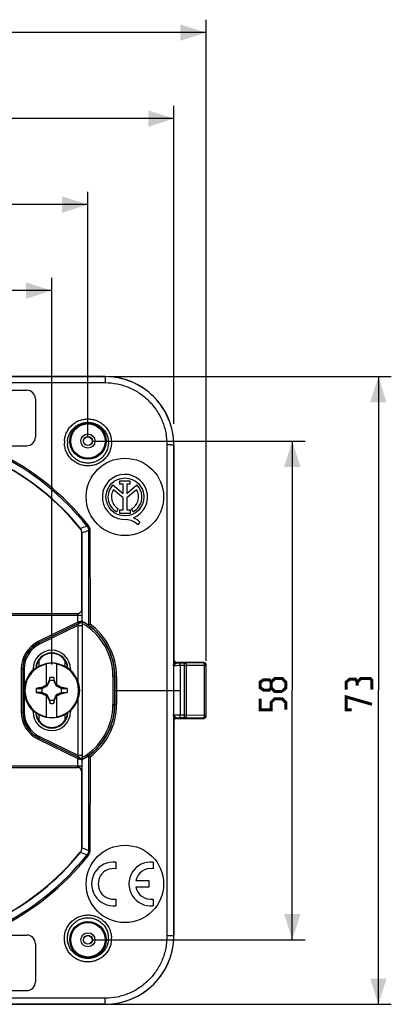
# Model space of a CAD drawing. Units: millimetres. Extents: x -112 to 81, y -36 to 81.
# Drawn here: x 38 to 81, y -36 to 78 of the extents above; entities that cross this region are included whole.
import ezdxf

# ---------------------------------------------------------------- set-up
doc = ezdxf.new("R2010")
doc.units = ezdxf.units.MM
doc.header["$LTSCALE"] = 16.335
doc.layers.get('0').update_dxf_attribs({"linetype": 'CONTINUOUS'})
for name, color, linetype in [('ASSI', 7, 'CONTINUOUS'), ('DRAFT', 7, 'CONTINUOUS'), ('RACCORDO', 7, 'CONTINUOUS'), ('TRASH', 7, 'CONTINUOUS')]:
    doc.layers.add(name, color=color, linetype=linetype)
doc.styles.get("Standard").update_dxf_attribs({"font": 'txt', "width": 0.8})
doc.dimstyles.new('DIMSTYLE_1', dxfattribs={"dimtxt": 3, "dimasz": 3, "dimexe": 1.5, "dimexo": 0.5, "dimgap": 0.75, "dimtad": 1, "dimtxsty": 'STANDARD', "dimblk": '_FILLED', "dimblk1": '_FILLED', "dimblk2": '_FILLED', "dimcen": 0.09, "dimazin": 2, "dimtfac": 1, "dimtofl": 0, "dimtmove": 0, "dimatfit": 3, "dimldrblk": '_FILLED', "dimfxl": 1, "dimtolj": 1, "dimarcsym": 0})

# ---------------------------------------------------------------- blocks, each defined once
blk = doc.blocks.new('_FILLED')
at = {"color": 0, "linetype": 'BYBLOCK'}
blk.add_solid([(0, 0), (-1, 0.317), (-1, -0.317)], dxfattribs=at)
blk = doc.blocks.new('*D0')
at = {"color": 7, "linetype": 'CONTINUOUS'}
for p, q in [((-56, 30.42), (-56, 68)), ((56, 30.99), (56, 68)), ((-56, 66.5), (0, 66.5)), ((56, 66.5), (0, 66.5))]:
    blk.add_line(p, q, dxfattribs=at)
at = {"color": 7, "linetype": 'CONTINUOUS', "xscale": 3, "yscale": 3, "zscale": 3, "rotation": 180}
blk.add_blockref('_FILLED', (-56, 66.5), dxfattribs=at)
at = {"color": 7, "linetype": 'CONTINUOUS', "xscale": 3, "yscale": 3, "zscale": 3}
blk.add_blockref('_FILLED', (56, 66.5), dxfattribs=at)
blk = doc.blocks.new('*D1')
at = {"color": 7, "linetype": 'CONTINUOUS'}
for p, q in [((-59.75, 3.45), (-59.75, 78)), ((59.75, 3.45), (59.75, 78)), ((-59.75, 76.5), (0, 76.5)), ((59.75, 76.5), (0, 76.5))]:
    blk.add_line(p, q, dxfattribs=at)
at = {"color": 7, "linetype": 'CONTINUOUS', "xscale": 3, "yscale": 3, "zscale": 3, "rotation": 180}
blk.add_blockref('_FILLED', (-59.75, 76.5), dxfattribs=at)
at = {"color": 7, "linetype": 'CONTINUOUS', "xscale": 3, "yscale": 3, "zscale": 3}
blk.add_blockref('_FILLED', (59.75, 76.5), dxfattribs=at)
blk = doc.blocks.new('*D2')
at = {"color": 7, "linetype": 'CONTINUOUS'}
for p, q in [((-46, 29.5), (-46, 58)), ((46, 29.5), (46, 58)), ((-46, 56.5), (0, 56.5)), ((46, 56.5), (0, 56.5))]:
    blk.add_line(p, q, dxfattribs=at)
at = {"color": 7, "linetype": 'CONTINUOUS', "xscale": 3, "yscale": 3, "zscale": 3, "rotation": 180}
blk.add_blockref('_FILLED', (-46, 56.5), dxfattribs=at)
at = {"color": 7, "linetype": 'CONTINUOUS', "xscale": 3, "yscale": 3, "zscale": 3}
blk.add_blockref('_FILLED', (46, 56.5), dxfattribs=at)
blk = doc.blocks.new('*D3')
at = {"color": 7, "linetype": 'CONTINUOUS'}
for p, q in [((-41.8, 3), (-41.8, 48)), ((41.8, 3), (41.8, 48)), ((-41.8, 46.5), (0, 46.5)), ((41.8, 46.5), (0, 46.5))]:
    blk.add_line(p, q, dxfattribs=at)
at = {"color": 7, "linetype": 'CONTINUOUS', "xscale": 3, "yscale": 3, "zscale": 3, "rotation": 180}
blk.add_blockref('_FILLED', (-41.8, 46.5), dxfattribs=at)
at = {"color": 7, "linetype": 'CONTINUOUS', "xscale": 3, "yscale": 3, "zscale": 3}
blk.add_blockref('_FILLED', (41.8, 46.5), dxfattribs=at)
blk = doc.blocks.new('*D7')
at = {"color": 7, "linetype": 'CONTINUOUS'}
for p, q in [((48.5, 36.5), (81.25, 36.5)), ((79.75, 36.5), (79.75, 0)), ((79.75, -36.5), (79.75, 0)), ((48.5, -36.5), (81.25, -36.5))]:
    blk.add_line(p, q, dxfattribs=at)
at = {"color": 7, "linetype": 'CONTINUOUS', "xscale": 3, "yscale": 3, "zscale": 3}
for p, rotation in [((79.75, 36.5), 90), ((79.75, -36.5), 270)]:
    blk.add_blockref('_FILLED', p, dxfattribs=dict(at, rotation=rotation))
blk = doc.blocks.new('*D8')
at = {"color": 7, "linetype": 'CONTINUOUS'}
for p, q in [((46.5, 29), (71.25, 29)), ((69.75, 29), (69.75, 0)), ((69.75, -29), (69.75, 0)), ((46.5, -29), (71.25, -29))]:
    blk.add_line(p, q, dxfattribs=at)
at = {"color": 7, "linetype": 'CONTINUOUS', "xscale": 3, "yscale": 3, "zscale": 3}
for p, rotation in [((69.75, 29), 90), ((69.75, -29), 270)]:
    blk.add_blockref('_FILLED', p, dxfattribs=dict(at, rotation=rotation))

msp = doc.modelspace()

# ---------------------------------------------------------------- linework, layer by layer
at = {"color": 7, "linetype": 'CONTINUOUS'}
for p, q in [((41.2, 0.586), (41.2, 3.114)), ((42.4, 0.586), (42.4, 3.114)), ((41.508, 1.172), (41.495, 1.153)), ((41.495, 1.153), (41.561, 1.122)), ((41.572, 1.499), (41.508, 1.172)), ((41.572, 1.145), (41.572, 1.499)), ((42.028, 1.499), (42.028, 1.145)), ((42.028, 1.145), (42.092, 1.173)), ((42.039, 1.122), (42.105, 1.153)), ((42.105, 1.153), (42.092, 1.173)), ((39.999, 0.228), (40.655, 0.228)), ((40.622, 0.359), (40.604, 0.347)), ((40.655, 0.228), (40.604, 0.347)), ((40.678, 0.239), (40.622, 0.359)), ((41.2, 0.6), (41.165, 0.635)), ((41.209, 0.591), (41.2, 0.586)), ((41.211, 0.595), (41.209, 0.591)), ((41.28, 0.52), (41.209, 0.591)), ((42.32, 0.52), (42.391, 0.591)), ((42.391, 0.591), (42.364, 0.644)), ((42.4, 0.586), (42.391, 0.591)), ((42.4, 0.6), (42.435, 0.635)), ((42.978, 0.359), (42.922, 0.239)), ((42.996, 0.347), (42.978, 0.359)), ((43.601, 0.228), (42.996, 0.347)), ((39.999, -0.228), (40.604, -0.347)), ((40.604, -0.347), (40.622, -0.359)), ((40.622, -0.359), (40.678, -0.239)), ((41.165, -0.635), (41.2, -0.6)), ((41.2, -3.114), (41.2, -0.586)), ((41.2, -0.586), (41.209, -0.591)), ((41.209, -0.591), (41.28, -0.52)), ((41.209, -0.591), (41.236, -0.644)), ((41.561, -1.122), (41.495, -1.153)), ((41.572, -1.145), (41.508, -1.173)), ((42.105, -1.153), (42.039, -1.122)), ((42.32, -0.52), (42.391, -0.591)), ((42.389, -0.595), (42.391, -0.591)), ((42.391, -0.591), (42.4, -0.586)), ((42.4, -3.114), (42.4, -0.586)), ((42.4, -0.6), (42.435, -0.635)), ((42.922, -0.239), (42.978, -0.359)), ((42.945, -0.228), (43.601, -0.228)), ((42.945, -0.228), (42.996, -0.347)), ((42.978, -0.359), (42.996, -0.347)), ((41.495, -1.153), (41.508, -1.173)), ((41.572, -1.145), (41.572, -1.499)), ((42.028, -1.145), (42.028, -1.499)), ((42.028, -1.499), (42.092, -1.172)), ((42.092, -1.172), (42.105, -1.153))]:
    msp.add_line(p, q, dxfattribs=at)
at = {"color": 7, "linetype": 'CONTINUOUS', "const_width": 0.35}
for points in [[(67.286, 0.321), (67.071, 0.036), (66.429, 0.036), (66, 0.321), (66, 0.964), (66.429, 1.25), (67.071, 1.25), (67.286, 0.964), (67.714, 1.393), (68.571, 1.393), (69, 0.964), (69, 0.321), (68.571, -0.107)], [(77.286, 0.964), (77.071, 1.321), (76.429, 1.321), (76, 0.964), (76, 0.107)], [(79, 0.107), (79, 1.179), (78.786, 1.393), (77.714, 1.393), (77.286, 0.964), (77.286, 0.536)], [(68.571, -0.107), (67.714, -0.107), (67.286, 0.321), (67.286, 0.964)], [(69, -2.25), (69, -1.393), (68.571, -0.964), (67.714, -0.964), (67.286, -1.393), (67.286, -2.25), (66, -2.25), (66, -0.964)], [(76.643, -2.25), (76, -2.25), (76, -0.75), (79, -1.607)]]:
    msp.add_lwpolyline(points, dxfattribs=at)
at = {"color": 7, "linetype": 'CONTINUOUS'}
for centre, radius, start, end in [((41.8, 0), 3.119, 101.09193, 258.90807), ((41.8, 0), 3.171, 79.09394, 100.90606), ((41.8, 0), 3.119, 281.09193, 78.90807), ((41.8, 0), 1.516, 81.34698, 98.64778), ((41.8, 0), 1.815, 172.77957, 187.21416), ((57.778, -7.55), 18.52, 153.52486, 153.77), ((57.016, -7.172), 17.61, 153.65001, 153.82959), ((25.931, -7.496), 18.399, 26.22933, 26.4761), ((43.428, 264.871), 264.643, 269.89533, 270.03734), ((41.8, 0), 1.815, 352.77957, 7.21416), ((40.172, -264.871), 264.643, 89.89533, 90.03734), ((57.669, 7.496), 18.399, 206.22933, 206.4761), ((26.584, 7.172), 17.61, 333.65001, 333.82959), ((25.822, 7.55), 18.52, 333.52486, 333.77), ((41.8, 0), 1.516, 261.34698, 278.64778), ((41.8, 0), 3.171, 259.09394, 280.90606)]:
    msp.add_arc(centre, radius, start, end, dxfattribs=at)
for centre, major_axis, start_param, end_param in [((-483.148, -100.652), (535.114, 0), 0.1924033, 0.1930277), ((142.452, -524.888), (-0.001, -535.114), -2.9491421, -2.9479853), ((-58.852, 524.888), (0, 535.114), -2.949144, -2.9479872), ((566.748, 100.652), (-535.114, 0), 0.1924032, 0.1930276)]:
    msp.add_ellipse(centre, major_axis=major_axis, ratio=0.9951247, start_param=start_param, end_param=end_param, dxfattribs=at)
for points in [[(41.495, 1.153), (41.407, 0.984), (41.32, 0.815), (41.236, 0.644)], [(42.364, 0.644), (42.28, 0.815), (42.193, 0.984), (42.105, 1.153)], [(40.622, 0.359), (40.802, 0.453), (40.983, 0.545), (41.165, 0.635)], [(42.435, 0.635), (42.617, 0.545), (42.798, 0.453), (42.978, 0.359)], [(41.165, -0.635), (40.983, -0.545), (40.802, -0.453), (40.622, -0.359)], [(41.236, -0.644), (41.32, -0.815), (41.407, -0.984), (41.495, -1.153)], [(42.105, -1.153), (42.193, -0.984), (42.28, -0.815), (42.364, -0.644)], [(42.978, -0.359), (42.798, -0.453), (42.617, -0.545), (42.435, -0.635)]]:
    msp.add_open_spline(points, degree=3, dxfattribs=at)
for points, knots in [([(41.508, 1.172), (41.518, 1.168), (41.54, 1.158), (41.561, 1.15), (41.572, 1.145)], [0, 0, 0, 0, 0.4992656, 1, 1, 1, 1]), ([(42.996, 0.347), (42.988, 0.327), (42.97, 0.288), (42.954, 0.248), (42.945, 0.228)], [0, 0, 0, 0, 0.4996115, 1, 1, 1, 1]), ([(40.604, -0.347), (40.612, -0.327), (40.63, -0.288), (40.646, -0.248), (40.655, -0.228)], [0, 0, 0, 0, 0.4996115, 1, 1, 1, 1]), ([(42.092, -1.172), (42.082, -1.168), (42.06, -1.158), (42.039, -1.15), (42.028, -1.145)], [0, 0, 0, 0, 0.4992656, 1, 1, 1, 1])]:
    msp.add_open_spline(points, degree=3, knots=knots, dxfattribs=at)
at = {"layer": 'ASSI', "color": 7, "linetype": 'CONTINUOUS'}
for p, q in [((49.725, 24.39), (50.88, 24.39)), ((49.725, 23.971), (49.725, 24.39)), ((50.88, 24.39), (50.88, 23.971)), ((48.909, 23.896), (50.081, 22.908)), ((50.081, 22.392), (48.96, 23.336)), ((50.081, 23.971), (49.725, 23.971)), ((50.081, 22.908), (50.081, 23.971)), ((50.88, 23.971), (50.525, 23.971)), ((50.525, 23.971), (50.525, 22.908)), ((50.525, 22.908), (51.694, 23.894)), ((51.64, 23.336), (50.525, 22.397)), ((50.081, 21.011), (50.081, 22.392)), ((50.525, 22.397), (50.525, 21.011)), ((49.527, 21.123), (49.335, 20.781)), ((49.712, 21.011), (50.081, 21.011)), ((49.712, 20.594), (49.712, 21.011)), ((50.525, 21.011), (50.894, 21.011)), ((50.894, 21.011), (50.894, 20.594)), ((51.265, 20.781), (51.073, 21.123)), ((50.894, 20.594), (49.712, 20.594)), ((52.026, 19.579), (51.809, 19.271)), ((49.235, -19.963), (49.235, -20.733)), ((53.57, -19.963), (53.57, -20.733)), ((51.572, -22.118), (53.06, -22.118)), ((53.06, -22.883), (51.572, -22.883)), ((53.06, -22.118), (53.06, -22.883)), ((49.235, -24.267), (49.235, -25.037)), ((53.57, -24.267), (53.57, -25.037))]:
    msp.add_line(p, q, dxfattribs=at)
for centre, radius in [((50.3, 22.5), 4.5), ((50.3, 22.5), 2.204), ((50.3, -22.5), 4.5)]:
    msp.add_circle(centre, radius, dxfattribs=at)
for centre, radius, start, end in [((50.3, 22.5), 2.624, 292.08854, 273.42972), ((50.3, 22.5), 1.971, 134.90028, 240.69585), ((50.3, 22.5), 1.579, 148.02671, 240.69588), ((50.3, 22.5), 1.579, 299.30412, 31.97329), ((50.3, 22.5), 1.971, 299.30415, 44.99578), ((50.221, 17.554), 2.339, 47.23127, 84.20128), ((50.405, 17.933), 2.311, 45.43489, 67.56586), ((48.98, -22.5), 2.55, 84.26083, 275.73917), ((53.315, -22.5), 2.55, 84.26083, 275.73917), ((48.98, -22.5), 1.785, 81.78679, 278.21321), ((53.315, -22.5), 1.785, 81.78679, 167.62638), ((53.315, -22.5), 1.785, 192.37363, 278.21321)]:
    msp.add_arc(centre, radius, start, end, dxfattribs=at)
at = {"layer": 'DRAFT', "color": 7, "linetype": 'CONTINUOUS'}
for p, q in [((48, 36.5), (-48, 36.5)), ((40.278, 3.501), (40.278, 2.818)), ((40.3, 3.495), (40.278, 3.501)), ((40.3, 3.495), (40.3, 2.83)), ((43.3, 3.495), (43.322, 3.501)), ((43.3, 3.495), (43.3, 2.83)), ((43.322, 3.501), (43.322, 2.818)), ((40.278, -2.818), (40.278, -3.501)), ((40.3, -2.83), (40.3, -3.495)), ((43.3, -2.83), (43.3, -3.495)), ((43.322, -2.818), (43.322, -3.501)), ((40.3, -3.495), (40.278, -3.501)), ((43.3, -3.495), (43.322, -3.501)), ((-48, -36.5), (48, -36.5))]:
    msp.add_line(p, q, dxfattribs=at)
for centre, radius in [((46, 29), 2), ((46, 29), 0.5), ((46, -29), 2), ((46, -29), 0.5)]:
    msp.add_circle(centre, radius, dxfattribs=at)
for centre, radius, start, end in [((48, 28.5), 8, 0, 90), ((41.8, 2.5), 1.8, 33.55731, 146.44269), ((41.8, -2.5), 1.8, 213.55731, 326.44269), ((48, -28.5), 8, 270, 360)]:
    msp.add_arc(centre, radius, start, end, dxfattribs=at)
for centre, start_param, end_param in [((41.747, 2.5), 2.5429572, 3.0672741), ((41.853, 2.5), 0.0743186, 0.5986354), ((41.747, -2.5), -3.0672741, -2.5429572), ((41.853, -2.5), -0.5986354, -0.0743186)]:
    msp.add_ellipse(centre, major_axis=(1.778, 0), ratio=0.9995589, start_param=start_param, end_param=end_param, dxfattribs=at)
at = {"layer": 'RACCORDO', "color": 250, "linetype": 'CONTINUOUS'}
for p, q in [((-48, 36.491), (48, 36.491)), ((-48, 35.791), (48, 35.791)), ((48, 36.5), (48, 35.791)), ((56, 28.5), (55.98, 28.5)), ((45.074, 18.858), (45.106, 18.869)), ((46.237, 18.602), (46.241, 7.716)), ((45.3, 18.225), (45.332, 18.236)), ((45.302, 9.45), (45.3, 9.45)), ((34.435, 8.75), (45.314, 8.75)), ((44.814, 7.932), (44.814, 8.75)), ((45.314, 8.092), (45.314, 8.75)), ((44.814, 7.932), (40.236, 5.683)), ((44.89, 7.776), (40.313, 5.527)), ((44.817, 7.547), (40.389, 5.372)), ((44.89, 7.776), (44.814, 7.932)), ((44.817, 7.547), (45.317, 7.547)), ((44.817, 7.547), (44.817, 1.077)), ((45.317, 7.547), (45.317, -7.547)), ((40.389, 5.372), (40.236, 5.683)), ((55.977, 3.481), (56, 3.55)), ((38.254, 2.5), (38.6, 2.5)), ((38.254, 2.5), (38.254, -2.5)), ((38.427, 2.5), (38.427, -2.5)), ((38.6, 2.5), (38.6, 0.159)), ((39.631, 2.5), (39.798, 2.5)), ((39.631, 2.358), (39.631, 2.5)), ((43.969, 2.5), (43.802, 2.5)), ((43.969, 2.5), (43.969, 2.358)), ((56.277, 3.182), (56.3, 3.25)), ((57.236, 3.186), (56.715, 3.186)), ((56.715, 2.887), (56.715, 3.186)), ((57.236, 2.887), (56.715, 2.887)), ((57.236, -3.186), (57.236, 3.186)), ((59.419, 3.219), (57.376, 3.187)), ((59.503, 2.919), (57.46, 2.888)), ((57.46, -2.888), (57.46, 2.888)), ((59.419, 3.219), (59.45, 3.25)), ((59.503, 2.919), (59.719, 2.919)), ((59.503, 2.919), (59.503, -2.919)), ((59.719, 2.919), (59.75, 2.95)), ((59.719, 2.919), (59.719, -2.919)), ((48.905, 1.639), (49.126, 1.639)), ((48.905, 1.639), (48.905, -1.639)), ((49.105, 1.639), (49.105, -1.639)), ((49.126, 1.639), (49.126, 0)), ((49.326, 1.639), (49.326, -1.639)), ((49.126, 0), (56.716, 0)), ((49.126, 0), (49.126, -1.639)), ((38.6, -0.159), (38.6, -2.5)), ((44.817, -1.077), (44.817, -7.547)), ((48.905, -1.639), (49.126, -1.639)), ((38.254, -2.5), (38.6, -2.5)), ((39.631, -2.5), (39.631, -2.358)), ((39.631, -2.5), (39.798, -2.5)), ((43.969, -2.5), (43.802, -2.5)), ((43.969, -2.358), (43.969, -2.5)), ((56.3, -3.25), (56.277, -3.182)), ((57.236, -2.887), (56.715, -2.887)), ((56.715, -3.186), (56.715, -2.887)), ((57.236, -3.186), (56.715, -3.186)), ((59.419, -3.219), (57.376, -3.187)), ((59.503, -2.919), (57.46, -2.888)), ((59.419, -3.219), (59.45, -3.25)), ((59.719, -2.919), (59.503, -2.919)), ((59.719, -2.919), (59.75, -2.95)), ((56, -3.55), (55.977, -3.481)), ((40.236, -5.683), (40.389, -5.372)), ((40.236, -5.683), (44.814, -7.932)), ((40.313, -5.527), (44.89, -7.776)), ((40.389, -5.372), (44.817, -7.547)), ((44.89, -7.776), (44.814, -7.932)), ((44.814, -8.75), (44.814, -7.932)), ((44.817, -7.547), (45.317, -7.547)), ((46.241, -7.716), (46.237, -18.602)), ((34.435, -8.75), (45.314, -8.75)), ((45.314, -8.75), (45.314, -8.092)), ((45.3, -9.45), (45.302, -9.45)), ((45.332, -18.236), (45.3, -18.225)), ((45.106, -18.869), (45.074, -18.858)), ((56, -28.5), (55.98, -28.5)), ((48, -35.791), (-48, -35.791)), ((48, -36.491), (-48, -36.491)), ((48, -36.5), (48, -35.791))]:
    msp.add_line(p, q, dxfattribs=at)
at = {"layer": 'RACCORDO', "color": 7, "linetype": 'CONTINUOUS'}
for p, q in [((-38.9, 34.9), (38.9, 34.9)), ((39.9, 33.9), (39.9, 29.45)), ((-38.9, 28.45), (38.9, 28.45)), ((56, 3.55), (56, 28.5)), ((45.3, 9.45), (45.3, 18.225)), ((34.656, 8.95), (44.802, 8.95)), ((45.336, 7.802), (45.336, -7.802)), ((59.45, 3.25), (56.3, 3.25)), ((59.75, -2.95), (59.75, 2.95)), ((56.3, -3.25), (59.45, -3.25)), ((56, -28.5), (56, -3.55)), ((34.656, -8.95), (44.802, -8.95)), ((45.3, -18.225), (45.3, -9.45)), ((-38.9, -28.45), (38.9, -28.45)), ((39.9, -29.45), (39.9, -33.9)), ((-38.9, -34.9), (38.9, -34.9))]:
    msp.add_line(p, q, dxfattribs=at)
at = {"layer": 'RACCORDO', "color": 250, "linetype": 'CONTINUOUS'}
for centre, radius in [((46, 29), 2.12), ((46, 29), 2.033), ((46, 29), 0.821), ((46, 29), 0.522), ((41.8, 0), 3.202), ((46, -29), 2.12), ((46, -29), 2.033), ((46, -29), 0.821), ((46, -29), 0.522)]:
    msp.add_circle(centre, radius, dxfattribs=at)
at = {"layer": 'RACCORDO', "color": 7, "linetype": 'CONTINUOUS'}
msp.add_circle((41.8, 0), 3.204, dxfattribs=at)
at = {"layer": 'RACCORDO', "color": 250, "linetype": 'CONTINUOUS'}
for centre, radius, start, end in [((47.998, 28.51), 7.981, 359.92769, 89.98543), ((45.992, 28.842), 2.729, 175.92166, 181.83201), ((45.976, 28.807), 2.361, 175.30712, 184.19354), ((21.909, 0.006), 30.662, 38.54092, 63.71981), ((21.897, 0.008), 30.837, 38.52911, 63.70334), ((95.65, -117.068), 144.985, 110.07172, 110.39058), ((93.366, -107.242), 134.435, 110.5974, 110.93627), ((44.802, 9.45), 0.5, 306.82352, 0.0022), ((41.8, 1.639), 7.105, 0, 60.15632), ((41.8, 1.639), 7.305, 0, 59.84397), ((41.801, 1.638), 7.325, 0.00403, 55.02575), ((41.798, 1.639), 7.528, 0.00238, 53.83498), ((41.8, 2.5), 3.546, 116.16496, 180), ((41.8, 2.5), 3.373, 116.16496, 180), ((41.8, 2.5), 3.2, 116.16496, 180), ((41.8, 2.5), 2.169, 0, 180), ((41.8, 2.5), 1.869, 3.17734, 176.82266), ((56.277, 3.482), 0.3, 180.09942, 269.97536), ((53.947, 3.211), 2.02, 358.23368, 359.30631), ((51.446, 7.08), 6.158, 318.5885, 318.83516), ((56.712, -16.675), 19.861, 89.99179, 91.25463), ((57.238, 12.291), 9.105, 269.98843, 270.86949), ((57.239, 26.193), 23.306, 269.99275, 270.54345), ((59.418, 2.918), 0.301, 0.18577, 89.81423), ((41.8, -1.639), 7.105, 299.84368, 360), ((41.8, -1.639), 7.305, 300.15603, 360), ((41.801, -1.638), 7.325, 304.97425, 359.99596), ((41.798, -1.639), 7.528, 306.16502, 359.99762), ((41.8, -2.5), 3.546, 180, 243.83504), ((41.8, -2.5), 3.373, 180, 243.83504), ((41.8, -2.5), 3.2, 180, 243.83504), ((41.8, -2.5), 2.169, 180, 360), ((41.8, -2.5), 1.869, 183.17734, 356.82266), ((53.946, -3.211), 2.021, 0.69376, 1.76618), ((56.277, -3.482), 0.3, 90.02465, 179.90058), ((51.772, -6.792), 5.723, 41.13171, 41.39699), ((56.712, 16.674), 19.86, 268.74543, 270.00831), ((57.239, -26.193), 23.306, 89.45655, 90.00725), ((57.238, -12.291), 9.105, 89.13052, 90.01157), ((59.418, -2.918), 0.301, 270.18577, 359.81423), ((44.802, -9.45), 0.5, 359.99823, 50.78771), ((93.38, 107.31), 134.503, 249.06855, 249.40725), ((21.909, -0.006), 30.662, 296.2802, 321.45912), ((21.897, -0.008), 30.837, 296.29667, 321.47093), ((95.542, 116.8), 144.696, 249.61259, 249.9321), ((47.998, -28.51), 7.981, 270.01457, 0.07231), ((46.024, -28.807), 2.361, 355.30712, 4.19375), ((46.008, -28.842), 2.729, 355.92166, 1.83217)]:
    msp.add_arc(centre, radius, start, end, dxfattribs=at)
at = {"layer": 'RACCORDO', "color": 7, "linetype": 'CONTINUOUS'}
for centre, radius, start, end in [((38.9, 33.9), 1, 0, 90), ((38.9, 29.45), 1, 270, 360), ((22, 0), 29.8, 39.25778, 63.39278), ((22.014, -0.008), 29.826, 39.26442, 63.43556), ((44.3, 18.225), 1, 0.00037, 39.25741), ((44.35, 18.251), 0.976, 36.53644, 39.26293), ((44.326, 18.233), 1.006, 4.79879, 36.53272), ((44.358, 18.236), 0.974, 0.03172, 4.79454), ((44.802, 9.45), 0.5, 269.99799, 306.82352), ((60.351, 7.802), 15.015, 179.87468, 180.00041), ((42.074, 1.631), 7.178, 56.84244, 61.76612), ((60.351, -7.802), 15.015, 179.99959, 180.12534), ((42.074, -1.631), 7.179, 298.23396, 303.15748), ((44.802, -9.45), 0.5, 50.78771, 90.00121), ((44.3, -18.225), 1, 320.74259, 359.99963), ((44.326, -18.233), 1.006, 323.46644, 355.20585), ((44.358, -18.236), 0.974, 355.21007, 359.96812), ((22, 0), 29.8, 296.60722, 320.74222), ((22.014, 0.008), 29.826, 296.56444, 320.73558), ((44.35, -18.251), 0.976, 320.7371, 323.46277), ((38.9, -29.45), 1, 0, 90), ((38.9, -33.9), 1, 270, 360)]:
    msp.add_arc(centre, radius, start, end, dxfattribs=at)
for centre, major_axis, ratio, start_param, end_param in [((44.8, 9.45), (-0.5, 0), 0.9998477, 7.8539816, 9.424778), ((56.3, 3.55), (0.095, 0.285), 0.9984779, 1.8927601, 3.462643), ((59.45, 2.95), (0.213, 0.213), 0.9972647, -0.7840286, 0.7840286), ((56.3, -3.55), (-0.095, 0.285), 0.9984779, -0.3210504, 1.2488326), ((59.45, -2.95), (0.213, -0.213), 0.9972647, -0.7840286, 0.7840286), ((44.8, -9.45), (0.5, 0), 0.9998477, 6.2831853, 7.8539816)]:
    msp.add_ellipse(centre, major_axis=major_axis, ratio=ratio, start_param=start_param, end_param=end_param, dxfattribs=at)
at = {"layer": 'RACCORDO', "color": 250, "linetype": 'CONTINUOUS'}
for points, knots in [([(48, 35.791), (48.472, 35.791), (49.418, 35.697), (50.779, 35.278), (52.029, 34.599), (53.122, 33.69), (54.017, 32.586), (54.681, 31.33), (55.089, 29.97), (55.18, 29.026), (55.18, 28.555)], [0, 0, 0, 0, 0.1252397, 0.2504074, 0.3754685, 0.5004255, 0.6253124, 0.7501754, 0.8750594, 1, 1, 1, 1]), ([(43.27, 29.036), (43.282, 29.206), (43.338, 29.544), (43.516, 30.027), (43.781, 30.468), (44.123, 30.852), (44.532, 31.166), (44.991, 31.399), (45.487, 31.541), (46, 31.59), (46.513, 31.541), (47.009, 31.399), (47.468, 31.166), (47.877, 30.852), (48.219, 30.468), (48.484, 30.027), (48.662, 29.544), (48.718, 29.206), (48.73, 29.036)], [0, 0, 0, 0, 0.0624189, 0.1248456, 0.1872957, 0.249773, 0.3122839, 0.3748291, 0.4374023, 0.4999913, 0.5625804, 0.6251537, 0.6876991, 0.7502101, 0.8126872, 0.8751346, 0.9375638, 1, 1, 1, 1]), ([(43.623, 29), (43.635, 29.147), (43.687, 29.438), (43.845, 29.853), (44.077, 30.232), (44.376, 30.561), (44.73, 30.829), (45.128, 31.027), (45.557, 31.149), (46, 31.19), (46.443, 31.149), (46.871, 31.027), (47.27, 30.829), (47.624, 30.561), (47.923, 30.232), (48.155, 29.853), (48.313, 29.438), (48.365, 29.147), (48.377, 29)], [0, 0, 0, 0, 0.0623975, 0.124803, 0.1872363, 0.2497048, 0.3122177, 0.3747766, 0.4373732, 0.4999912, 0.5626092, 0.625206, 0.687765, 0.7502781, 0.8127465, 0.8751769, 0.937585, 1, 1, 1, 1]), ([(48.73, 29.036), (48.743, 28.856), (48.733, 28.492), (48.61, 27.96), (48.384, 27.463), (48.064, 27.021), (47.663, 26.65), (47.196, 26.365), (46.683, 26.179), (46.142, 26.097), (45.596, 26.123), (45.066, 26.256), (44.572, 26.491), (44.135, 26.818), (43.771, 27.226), (43.495, 27.697), (43.318, 28.213), (43.27, 28.574), (43.264, 28.754)], [0, 0, 0, 0, 0.0624167, 0.1248456, 0.187302, 0.2497863, 0.3122986, 0.3748352, 0.4373902, 0.4999557, 0.5625232, 0.6250841, 0.6876303, 0.7501551, 0.8126538, 0.8751242, 0.9375694, 1, 1, 1, 1]), ([(48.377, 29), (48.39, 28.845), (48.384, 28.532), (48.284, 28.073), (48.095, 27.642), (47.825, 27.257), (47.485, 26.932), (47.088, 26.68), (46.649, 26.509), (46.185, 26.428), (45.714, 26.438), (45.254, 26.539), (44.822, 26.728), (44.436, 26.997), (44.11, 27.336), (43.857, 27.732), (43.687, 28.17), (43.633, 28.479), (43.622, 28.634)], [0, 0, 0, 0, 0.0623862, 0.124791, 0.1872315, 0.2497086, 0.3122219, 0.3747668, 0.4373355, 0.4999187, 0.5625059, 0.6250864, 0.6876499, 0.7501877, 0.8126929, 0.8751618, 0.9375961, 1, 1, 1, 1]), ([(55.18, 28.555), (55.174, 23.798), (55.168, 14.28), (55.167, 4.761), (55.167, 0)], [0, 0, 0, 0, 0.4997751, 1, 1, 1, 1]), ([(55.98, 28.5), (55.979, 28.502), (55.973, 28.507), (55.96, 28.512), (55.94, 28.517), (55.913, 28.521), (55.878, 28.526), (55.82, 28.533), (55.733, 28.54), (55.614, 28.546), (55.479, 28.551), (55.332, 28.554), (55.231, 28.555), (55.18, 28.555)], [0, 0, 0, 0, 0.00918, 0.0261431, 0.0517576, 0.0860299, 0.1287442, 0.1795551, 0.3035638, 0.4535505, 0.6239277, 0.8084042, 1, 1, 1, 1]), ([(55.98, 28.5), (55.974, 24.283), (55.969, 15.845), (55.967, 7.407), (55.967, 3.187)], [0, 0, 0, 0, 0.4997649, 1, 1, 1, 1]), ([(46.021, 19.217), (46.008, 19.207), (45.965, 19.172), (45.922, 19.137), (45.892, 19.111)], [0, 0, 0, 0, 0.288765, 1, 1, 1, 1]), ([(45.892, 19.111), (45.951, 19.041), (46.045, 18.878), (46.074, 18.691), (46.072, 18.599)], [0, 0, 0, 0, 0.4997486, 1, 1, 1, 1]), ([(46.021, 19.217), (46.09, 19.131), (46.2, 18.935), (46.237, 18.712), (46.237, 18.602)], [0, 0, 0, 0, 0.5000017, 1, 1, 1, 1]), ([(46.237, 18.602), (46.221, 18.602), (46.166, 18.602), (46.111, 18.601), (46.072, 18.599)], [0, 0, 0, 0, 0.2905833, 1, 1, 1, 1]), ([(46.072, 18.599), (46.073, 16.771), (46.075, 13.115), (46.076, 9.459), (46.076, 7.631)], [0, 0, 0, 0, 0.4999438, 1, 1, 1, 1]), ([(45.314, 8.75), (45.314, 8.796), (45.314, 8.885), (45.313, 9.014), (45.312, 9.134), (45.311, 9.225), (45.309, 9.289), (45.308, 9.33), (45.307, 9.365), (45.306, 9.395), (45.305, 9.418), (45.304, 9.433), (45.303, 9.442), (45.303, 9.446), (45.302, 9.448), (45.302, 9.45), (45.302, 9.45)], [0, 0, 0, 0, 0.1949763, 0.382458, 0.5552405, 0.7066897, 0.7725541, 0.8309868, 0.8814141, 0.9233675, 0.956437, 0.9803246, 0.9887489, 0.9948107, 0.9985207, 1, 1, 1, 1]), ([(44.814, 8.75), (44.814, 8.776), (44.813, 8.813), (44.812, 8.86), (44.811, 8.89), (44.809, 8.914), (44.807, 8.932), (44.805, 8.944), (44.803, 8.949), (44.802, 8.95), (44.802, 8.95)], [0, 0, 0, 0, 0.380573, 0.5524997, 0.7032294, 0.8270458, 0.9193426, 0.976927, 0.9923819, 1, 1, 1, 1]), ([(45.314, 8.092), (45.313, 8.078), (45.293, 8.057), (45.26, 8.038), (45.222, 8.022), (45.176, 8.007), (45.1, 7.987), (45.038, 7.976), (44.995, 7.971)], [0, 0, 0, 0, 0.1189083, 0.2112875, 0.3275607, 0.466864, 0.6272377, 1, 1, 1, 1]), ([(44.996, 7.821), (45.04, 7.834), (45.104, 7.859), (45.179, 7.904), (45.256, 7.963), (45.312, 8.034), (45.314, 8.092)], [0, 0, 0, 0, 0.3196866, 0.4660656, 0.6005197, 1, 1, 1, 1]), ([(45.314, 8.092), (45.314, 8.052), (45.317, 7.87), (45.317, 7.689), (45.317, 7.547)], [0, 0, 0, 0, 0.2200714, 1, 1, 1, 1]), ([(44.995, 7.971), (44.98, 7.969), (44.919, 7.96), (44.859, 7.945), (44.814, 7.932)], [0, 0, 0, 0, 0.2426349, 1, 1, 1, 1]), ([(44.996, 7.821), (44.968, 7.777), (44.909, 7.686), (44.849, 7.595), (44.817, 7.547)], [0, 0, 0, 0, 0.4774128, 1, 1, 1, 1]), ([(44.89, 7.776), (44.899, 7.781), (44.934, 7.797), (44.969, 7.812), (44.996, 7.821)], [0, 0, 0, 0, 0.2513562, 1, 1, 1, 1]), ([(44.996, 7.821), (45.001, 7.843), (45.005, 7.894), (44.999, 7.944), (44.995, 7.971)], [0, 0, 0, 0, 0.448991, 1, 1, 1, 1]), ([(55.967, 3.187), (55.967, 3.224), (55.968, 3.279), (55.97, 3.347), (55.971, 3.389), (55.973, 3.423), (55.974, 3.45), (55.975, 3.469), (55.976, 3.478), (55.977, 3.481)], [0, 0, 0, 0, 0.3856378, 0.5503677, 0.6935157, 0.8125639, 0.9049358, 0.9681335, 1, 1, 1, 1]), ([(55.941, 2.844), (55.947, 2.895), (55.958, 2.997), (55.964, 3.099), (55.966, 3.149)], [0, 0, 0, 0, 0.507479, 1, 1, 1, 1]), ([(55.941, 2.844), (55.948, 2.858), (55.984, 2.916), (56.03, 2.968), (56.065, 3.007)], [0, 0, 0, 0, 0.2298554, 1, 1, 1, 1]), ([(56.715, 2.887), (56.629, 2.887), (56.465, 2.885), (56.27, 2.878), (56.134, 2.869), (56.053, 2.862), (55.991, 2.854), (55.955, 2.848), (55.941, 2.844)], [0, 0, 0, 0, 0.3330797, 0.630532, 0.7557502, 0.8607387, 0.9428055, 1, 1, 1, 1]), ([(56.082, 3.027), (56.065, 3.036), (56.034, 3.057), (55.997, 3.096), (55.973, 3.139), (55.967, 3.171), (55.967, 3.187)], [0, 0, 0, 0, 0.2807637, 0.5386993, 0.7759251, 1, 1, 1, 1]), ([(56.082, 3.027), (56.098, 3.045), (56.131, 3.08), (56.181, 3.125), (56.228, 3.162), (56.261, 3.179), (56.277, 3.182)], [0, 0, 0, 0, 0.2895089, 0.5656258, 0.8096334, 1, 1, 1, 1]), ([(57.46, 2.888), (57.459, 2.925), (57.456, 2.979), (57.445, 3.048), (57.435, 3.093), (57.423, 3.13), (57.409, 3.159), (57.394, 3.179), (57.382, 3.186), (57.376, 3.187)], [0, 0, 0, 0, 0.3462888, 0.5053315, 0.648062, 0.7703679, 0.8693284, 0.9444705, 1, 1, 1, 1]), ([(59.419, 3.219), (59.433, 3.216), (59.45, 3.194), (59.466, 3.161), (59.478, 3.124), (59.488, 3.079), (59.499, 3.01), (59.502, 2.956), (59.503, 2.919)], [0, 0, 0, 0, 0.1283847, 0.2276043, 0.3502108, 0.493361, 0.6528159, 1, 1, 1, 1]), ([(49.326, 1.639), (49.301, 1.639), (49.255, 1.639), (49.2, 1.639), (49.164, 1.639), (49.145, 1.639), (49.133, 1.639), (49.128, 1.639), (49.126, 1.639)], [0, 0, 0, 0, 0.376798, 0.6979958, 0.8225435, 0.9164873, 0.976373, 1, 1, 1, 1]), ([(55.167, 0), (55.167, -4.761), (55.168, -14.28), (55.174, -23.798), (55.18, -28.555)], [0, 0, 0, 0, 0.5002248, 1, 1, 1, 1]), ([(49.326, -1.639), (49.301, -1.639), (49.255, -1.639), (49.2, -1.639), (49.164, -1.639), (49.145, -1.639), (49.133, -1.639), (49.128, -1.639), (49.126, -1.639)], [0, 0, 0, 0, 0.3767969, 0.6979948, 0.8225428, 0.916487, 0.9763729, 1, 1, 1, 1]), ([(56.065, -3.007), (56.052, -2.993), (56.007, -2.942), (55.965, -2.888), (55.941, -2.844)], [0, 0, 0, 0, 0.2688309, 1, 1, 1, 1]), ([(55.966, -3.149), (55.964, -3.099), (55.958, -2.997), (55.947, -2.895), (55.941, -2.844)], [0, 0, 0, 0, 0.4925274, 1, 1, 1, 1]), ([(56.715, -2.887), (56.629, -2.887), (56.465, -2.885), (56.27, -2.878), (56.134, -2.869), (56.053, -2.862), (55.991, -2.854), (55.955, -2.848), (55.941, -2.844)], [0, 0, 0, 0, 0.3330594, 0.6304561, 0.755667, 0.8606723, 0.9427711, 1, 1, 1, 1]), ([(56.082, -3.027), (56.065, -3.036), (56.034, -3.057), (55.997, -3.096), (55.973, -3.139), (55.967, -3.171), (55.967, -3.187)], [0, 0, 0, 0, 0.2807606, 0.5386952, 0.7759222, 1, 1, 1, 1]), ([(55.977, -3.481), (55.976, -3.478), (55.975, -3.469), (55.974, -3.45), (55.973, -3.423), (55.971, -3.389), (55.97, -3.347), (55.968, -3.279), (55.967, -3.224), (55.967, -3.187)], [0, 0, 0, 0, 0.0318572, 0.0950326, 0.1873749, 0.3064064, 0.4495396, 0.6142741, 1, 1, 1, 1]), ([(55.967, -3.187), (55.967, -7.407), (55.969, -15.845), (55.974, -24.283), (55.98, -28.5)], [0, 0, 0, 0, 0.5002351, 1, 1, 1, 1]), ([(56.277, -3.182), (56.261, -3.179), (56.228, -3.162), (56.181, -3.125), (56.131, -3.08), (56.098, -3.045), (56.082, -3.027)], [0, 0, 0, 0, 0.1903195, 0.4343327, 0.7104626, 1, 1, 1, 1]), ([(57.376, -3.187), (57.382, -3.186), (57.394, -3.179), (57.409, -3.159), (57.423, -3.13), (57.435, -3.093), (57.445, -3.048), (57.456, -2.979), (57.459, -2.925), (57.46, -2.888)], [0, 0, 0, 0, 0.0555295, 0.1306716, 0.2296321, 0.351938, 0.4946685, 0.6537112, 1, 1, 1, 1]), ([(59.503, -2.919), (59.502, -2.956), (59.499, -3.01), (59.488, -3.079), (59.478, -3.124), (59.466, -3.161), (59.45, -3.194), (59.433, -3.216), (59.419, -3.219)], [0, 0, 0, 0, 0.3471776, 0.506634, 0.649786, 0.7723937, 0.8716141, 1, 1, 1, 1]), ([(44.814, -7.932), (44.829, -7.936), (44.888, -7.953), (44.949, -7.965), (44.995, -7.971)], [0, 0, 0, 0, 0.2553697, 1, 1, 1, 1]), ([(44.817, -7.547), (44.849, -7.595), (44.909, -7.686), (44.968, -7.777), (44.996, -7.821)], [0, 0, 0, 0, 0.5226075, 1, 1, 1, 1]), ([(44.996, -7.821), (44.987, -7.818), (44.951, -7.805), (44.916, -7.789), (44.89, -7.776)], [0, 0, 0, 0, 0.2480637, 1, 1, 1, 1]), ([(44.996, -7.821), (45.001, -7.843), (45.005, -7.894), (44.999, -7.944), (44.995, -7.971)], [0, 0, 0, 0, 0.4489837, 1, 1, 1, 1]), ([(44.995, -7.971), (45.038, -7.976), (45.1, -7.987), (45.176, -8.007), (45.222, -8.022), (45.26, -8.038), (45.293, -8.057), (45.313, -8.078), (45.314, -8.092)], [0, 0, 0, 0, 0.3728474, 0.5332291, 0.6725236, 0.788783, 0.8811511, 1, 1, 1, 1]), ([(45.314, -8.092), (45.312, -8.034), (45.256, -7.963), (45.179, -7.904), (45.104, -7.859), (45.04, -7.834), (44.996, -7.821)], [0, 0, 0, 0, 0.3994513, 0.533881, 0.680264, 1, 1, 1, 1]), ([(45.317, -7.547), (45.317, -7.597), (45.317, -7.778), (45.316, -7.959), (45.314, -8.092)], [0, 0, 0, 0, 0.2709014, 1, 1, 1, 1]), ([(46.076, -7.631), (46.076, -8.545), (46.075, -12.201), (46.074, -15.857), (46.072, -18.599)], [0, 0, 0, 0, 0.250037, 1, 1, 1, 1]), ([(44.802, -8.95), (44.802, -8.95), (44.803, -8.949), (44.805, -8.944), (44.807, -8.932), (44.809, -8.914), (44.811, -8.89), (44.812, -8.86), (44.813, -8.813), (44.814, -8.776), (44.814, -8.75)], [0, 0, 0, 0, 0.0076181, 0.0230707, 0.0806531, 0.172955, 0.2967712, 0.4474948, 0.6194203, 1, 1, 1, 1]), ([(45.302, -9.45), (45.302, -9.45), (45.302, -9.448), (45.303, -9.446), (45.303, -9.442), (45.304, -9.433), (45.305, -9.418), (45.306, -9.395), (45.307, -9.365), (45.308, -9.33), (45.309, -9.289), (45.311, -9.225), (45.312, -9.134), (45.313, -9.014), (45.314, -8.885), (45.314, -8.796), (45.314, -8.75)], [0, 0, 0, 0, 0.0014789, 0.0051878, 0.0112487, 0.0196724, 0.0435585, 0.0766278, 0.1185839, 0.1690135, 0.2274472, 0.2933104, 0.4447536, 0.6175352, 0.8050234, 1, 1, 1, 1]), ([(46.072, -18.599), (46.074, -18.691), (46.045, -18.878), (45.951, -19.04), (45.892, -19.111)], [0, 0, 0, 0, 0.5001616, 1, 1, 1, 1]), ([(46.021, -19.217), (46.008, -19.207), (45.965, -19.172), (45.922, -19.137), (45.892, -19.111)], [0, 0, 0, 0, 0.288765, 1, 1, 1, 1]), ([(46.237, -18.602), (46.237, -18.712), (46.2, -18.934), (46.09, -19.131), (46.021, -19.217)], [0, 0, 0, 0, 0.4999196, 1, 1, 1, 1]), ([(46.237, -18.602), (46.221, -18.602), (46.166, -18.602), (46.111, -18.601), (46.072, -18.599)], [0, 0, 0, 0, 0.2905838, 1, 1, 1, 1]), ([(43.27, -29.036), (43.257, -28.856), (43.267, -28.492), (43.39, -27.96), (43.616, -27.463), (43.936, -27.021), (44.337, -26.65), (44.804, -26.365), (45.317, -26.179), (45.858, -26.097), (46.404, -26.123), (46.934, -26.256), (47.428, -26.491), (47.865, -26.818), (48.229, -27.226), (48.505, -27.697), (48.682, -28.213), (48.73, -28.574), (48.736, -28.754)], [0, 0, 0, 0, 0.0624167, 0.1248456, 0.187302, 0.2497863, 0.3122986, 0.3748352, 0.4373902, 0.4999557, 0.5625232, 0.6250841, 0.6876303, 0.7501551, 0.8126538, 0.8751242, 0.9375694, 1, 1, 1, 1]), ([(43.623, -29), (43.61, -28.845), (43.616, -28.532), (43.716, -28.073), (43.905, -27.642), (44.175, -27.257), (44.515, -26.932), (44.912, -26.68), (45.351, -26.509), (45.815, -26.428), (46.286, -26.438), (46.746, -26.539), (47.178, -26.728), (47.564, -26.997), (47.89, -27.336), (48.143, -27.732), (48.313, -28.17), (48.367, -28.479), (48.378, -28.634)], [0, 0, 0, 0, 0.0623862, 0.124791, 0.1872315, 0.2497086, 0.3122219, 0.3747668, 0.4373355, 0.4999187, 0.5625059, 0.6250864, 0.6876499, 0.7501877, 0.8126929, 0.8751618, 0.9375961, 1, 1, 1, 1]), ([(55.18, -28.555), (55.18, -29.026), (55.089, -29.97), (54.681, -31.33), (54.017, -32.586), (53.122, -33.69), (52.029, -34.599), (50.779, -35.277), (49.418, -35.697), (48.472, -35.791), (48, -35.791)], [0, 0, 0, 0, 0.1249329, 0.2498137, 0.3746769, 0.4995638, 0.6245207, 0.7495816, 0.8747522, 1, 1, 1, 1]), ([(55.98, -28.5), (55.979, -28.502), (55.973, -28.507), (55.96, -28.512), (55.94, -28.517), (55.913, -28.521), (55.878, -28.526), (55.82, -28.533), (55.733, -28.54), (55.614, -28.546), (55.479, -28.551), (55.332, -28.554), (55.231, -28.555), (55.18, -28.555)], [0, 0, 0, 0, 0.00918, 0.0261431, 0.0517576, 0.0860299, 0.1287442, 0.1795551, 0.3035638, 0.4535505, 0.6239277, 0.8084042, 1, 1, 1, 1]), ([(48.73, -29.036), (48.718, -29.206), (48.662, -29.544), (48.484, -30.027), (48.219, -30.468), (47.877, -30.852), (47.468, -31.166), (47.009, -31.399), (46.513, -31.541), (46, -31.59), (45.487, -31.541), (44.991, -31.399), (44.532, -31.166), (44.123, -30.852), (43.781, -30.468), (43.516, -30.027), (43.338, -29.544), (43.282, -29.206), (43.27, -29.036)], [0, 0, 0, 0, 0.0624189, 0.1248456, 0.1872957, 0.249773, 0.3122839, 0.3748291, 0.4374023, 0.4999913, 0.5625804, 0.6251537, 0.6876991, 0.7502101, 0.8126872, 0.8751346, 0.9375638, 1, 1, 1, 1]), ([(48.377, -29), (48.365, -29.147), (48.313, -29.438), (48.155, -29.853), (47.923, -30.232), (47.624, -30.561), (47.27, -30.829), (46.872, -31.027), (46.443, -31.149), (46, -31.19), (45.557, -31.149), (45.129, -31.027), (44.73, -30.829), (44.376, -30.561), (44.077, -30.232), (43.845, -29.853), (43.687, -29.438), (43.635, -29.147), (43.623, -29)], [0, 0, 0, 0, 0.0623975, 0.124803, 0.1872363, 0.2497048, 0.3122177, 0.3747766, 0.4373732, 0.4999912, 0.5626092, 0.625206, 0.687765, 0.7502781, 0.8127465, 0.8751769, 0.937585, 1, 1, 1, 1])]:
    msp.add_open_spline(points, degree=3, knots=knots, dxfattribs=at)
at = {"layer": 'RACCORDO', "color": 7, "linetype": 'CONTINUOUS'}
for points, knots in [([(45.336, 7.835), (45.336, 8.697), (45.335, 12.164), (45.334, 15.631), (45.332, 18.236)], [0, 0, 0, 0, 0.2486535, 1, 1, 1, 1]), ([(45.336, 7.835), (45.338, 7.858), (45.345, 7.892), (45.365, 7.931), (45.384, 7.951), (45.405, 7.964), (45.435, 7.969), (45.457, 7.962), (45.47, 7.955)], [0, 0, 0, 0, 0.3267282, 0.4691815, 0.5926492, 0.7003168, 0.7997037, 1, 1, 1, 1]), ([(46, 7.64), (46.011, 7.633), (46.03, 7.624), (46.057, 7.624), (46.07, 7.628), (46.076, 7.631)], [0, 0, 0, 0, 0.5073061, 0.7492511, 1, 1, 1, 1]), ([(46.076, 7.631), (46.087, 7.637), (46.142, 7.666), (46.197, 7.694), (46.241, 7.716)], [0, 0, 0, 0, 0.2024049, 1, 1, 1, 1]), ([(45.332, -18.236), (45.333, -17.466), (45.334, -13.998), (45.335, -10.531), (45.336, -7.835)], [0, 0, 0, 0, 0.2222977, 1, 1, 1, 1]), ([(45.47, -7.955), (45.457, -7.962), (45.435, -7.969), (45.405, -7.964), (45.384, -7.951), (45.365, -7.931), (45.345, -7.892), (45.338, -7.858), (45.336, -7.835)], [0, 0, 0, 0, 0.2003005, 0.2996902, 0.4073624, 0.5308253, 0.6732742, 1, 1, 1, 1]), ([(46.076, -7.631), (46.07, -7.628), (46.057, -7.624), (46.03, -7.624), (46.011, -7.633), (46, -7.64)], [0, 0, 0, 0, 0.2507494, 0.4926952, 1, 1, 1, 1]), ([(46.241, -7.716), (46.225, -7.708), (46.17, -7.68), (46.115, -7.652), (46.076, -7.631)], [0, 0, 0, 0, 0.2829344, 1, 1, 1, 1])]:
    msp.add_open_spline(points, degree=3, knots=knots, dxfattribs=at)
at = {"layer": 'RACCORDO', "color": 250, "linetype": 'CONTINUOUS'}
for points in [[(55.941, 2.844), (55.941, 1.896), (55.941, 0.948), (55.941, 0)], [(56.715, 2.887), (56.716, 1.924), (56.716, 0.962), (56.716, 0)], [(55.941, 0), (55.941, -0.948), (55.941, -1.896), (55.941, -2.844)], [(56.716, 0), (56.716, -0.962), (56.716, -1.924), (56.715, -2.887)]]:
    msp.add_open_spline(points, degree=3, dxfattribs=at)
at = {"layer": 'TRASH', "color": 7, "linetype": 'CONTINUOUS'}
for p, q in [((40.655, 0.228), (40.678, 0.239)), ((40.678, 0.239), (41.28, 0.52)), ((41.146, 0.457), (41.18, 0.473)), ((41.214, 0.489), (41.28, 0.52)), ((41.28, 0.52), (41.561, 1.122)), ((41.561, 1.122), (41.572, 1.145)), ((42.028, 1.145), (42.039, 1.122)), ((42.039, 1.122), (42.32, 0.52)), ((42.289, 0.586), (42.32, 0.52)), ((42.32, 0.52), (42.922, 0.239)), ((42.32, 0.52), (42.352, 0.504)), ((42.454, 0.457), (42.49, 0.44)), ((42.685, 0.349), (42.729, 0.329)), ((42.871, 0.263), (42.922, 0.239)), ((42.922, 0.239), (42.945, 0.228)), ((40.678, -0.239), (40.655, -0.228)), ((41.28, -0.52), (40.678, -0.239)), ((41.561, -1.122), (41.28, -0.52)), ((41.311, -0.586), (41.28, -0.52)), ((41.561, -1.122), (41.572, -1.145)), ((42.039, -1.122), (42.028, -1.145)), ((42.32, -0.52), (42.039, -1.122)), ((42.922, -0.239), (42.32, -0.52)), ((42.352, -0.504), (42.32, -0.52)), ((42.454, -0.457), (42.42, -0.473)), ((42.603, -0.388), (42.564, -0.406)), ((42.922, -0.239), (42.871, -0.263)), ((42.922, -0.239), (42.945, -0.228))]:
    msp.add_line(p, q, dxfattribs=at)
for start, end in [(77.98468, 102.01542), (167.98458, 192.01532), (347.98458, 12.01532), (257.98468, 282.01542)]:
    msp.add_arc((41.8, 0), 1.147, start, end, dxfattribs=at)

# ---------------------------------------------------------------- dimensions: what is measured, and where the dimension line sits
at = {"color": 7, "linetype": 'CONTINUOUS'}
for base, p1, p2, picture, middle in [((59.75, 76.5), (-59.75, 2.95), (59.75, 2.95), '*D1', (-4.821, 76.5)), ((56, 66.5), (-56, 29.916), (56, 30.491), '*D0', (-2.893, 66.5)), ((46, 56.5), (-46, 29), (46, 29), '*D2', (-2.357, 56.5))]:
    dim = msp.add_linear_dim(base=base, p1=p1, p2=p2, dimstyle='DIMSTYLE_1', dxfattribs=at)
    dim.commit()
    dim.dimension.update_dxf_attribs({"geometry": picture, "text_midpoint": middle, "dimtype": 160})
for base, p1, p2, angle, picture, middle in [((-41.8, 46.5), (41.8, 2.5), (-41.8, 2.5), 180, '*D3', (-4.286, 46.5)), ((79.75, -36.5), (48, 36.5), (48, -36.5), 270, '*D7', (79.75, -2.25)), ((69.75, -29), (46, 29), (46, -29), 270, '*D8', (69.75, -2.25))]:
    dim = msp.add_linear_dim(base=base, p1=p1, p2=p2, angle=angle, dimstyle='DIMSTYLE_1', dxfattribs=at)
    dim.commit()
    dim.dimension.update_dxf_attribs({"geometry": picture, "text_midpoint": middle, "dimtype": 160})

doc.saveas('drawing.dxf')
